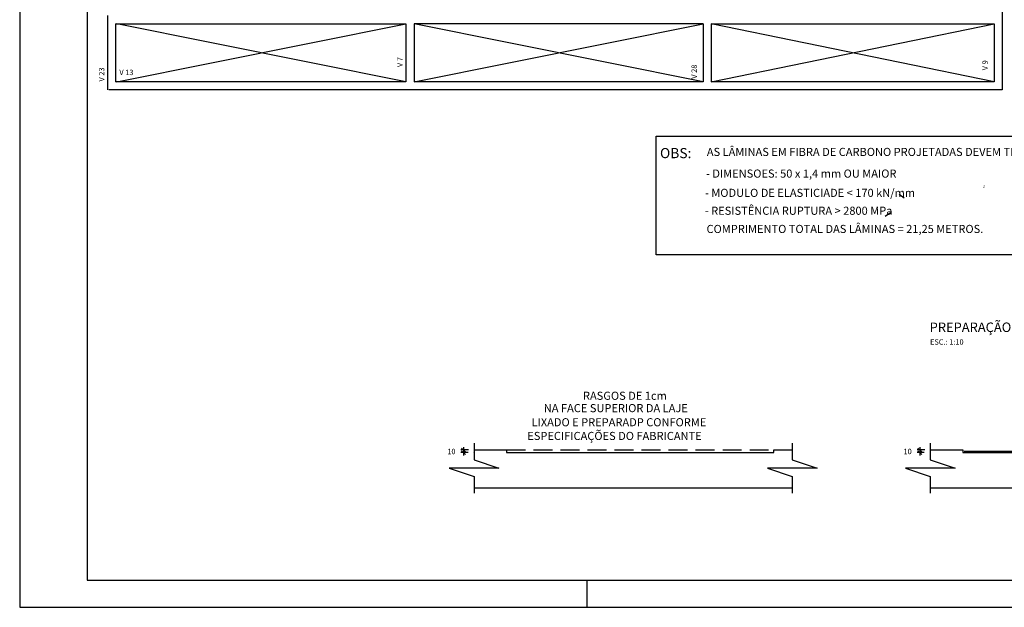
# Model space of a CAD drawing. Extents: x 0 to 90, y 0 to 59.
# Drawn here: x 0 to 36.4, y 0 to 21.7 of the extents above; entities that cross this region are included whole.
import ezdxf

# ---------------------------------------------------------------- set-up
doc = ezdxf.new("R2010")
doc.units = 0
doc.header["$MEASUREMENT"] = 0
doc.linetypes.add('ESTILO_TQS_0001', pattern=[1, 0.7, -0.3])
for name, color, linetype in [('1', 1, 'CONTINUOUS'), ('10', 10, 'CONTINUOUS'), ('11', 11, 'CONTINUOUS'), ('2', 2, 'CONTINUOUS'), ('4', 4, 'CONTINUOUS')]:
    doc.layers.add(name, color=color, linetype=linetype)
doc.styles.get("Standard").update_dxf_attribs({"font": 'ROMANS.SHX'})

msp = doc.modelspace()

# ---------------------------------------------------------------- linework, layer by layer
at = {"layer": '1', "linetype": 'Continuous'}
for p, q in [((32.744339, 15.134286), (32.560023, 15.270774)), ((32.042604, 14.475768), (32.229675, 14.60733)), ((16.819948, 5.822558), (18.02281, 5.822558)), ((18.02281, 5.822558), (18.02281, 5.722558)), ((18.02281, 5.722558), (27.911508, 5.722558)), ((27.911508, 5.722558), (27.911508, 5.822558)), ((27.911508, 5.822558), (28.600538, 5.822558)), ((33.708283, 5.822558), (34.911145, 5.822558)), ((34.911145, 5.822558), (34.911145, 5.722558)), ((34.911145, 5.722558), (44.799842, 5.722558)), ((16.819948, 4.422558), (28.600538, 4.422558)), ((33.708283, 4.422558), (45.488872, 4.422558)), ((0, 0), (0, 0))]:
    msp.add_line(p, q, dxfattribs=at)
msp.add_lwpolyline([(23.55935, 17.431552), (49.771271, 17.431552), (49.771271, 13.047557), (23.55935, 13.047557), (23.55935, 17.431552)], dxfattribs=at)
at = {"layer": '10', "linetype": 'Continuous'}
for p, q in [((2.5, 58), (2.5, 1)), ((2.5, 1), (89, 1))]:
    msp.add_line(p, q, dxfattribs=at)
at = {"layer": '11', "linetype": 'Continuous'}
for p, q in [((3.24849, 21.89303), (3.24849, 19.14303)), ((36.36849, 22.155056), (36.36849, 19.14303)), ((3.54849, 21.59303), (14.29849, 21.59303)), ((3.54849, 21.59303), (3.54849, 19.44303)), ((14.29849, 19.44303), (3.59849, 21.59303)), ((3.59849, 19.44303), (14.29849, 21.59303)), ((14.29849, 21.59303), (14.29849, 19.44303)), ((25.298588, 21.59303), (14.59849, 21.59303)), ((14.59849, 21.59303), (14.59849, 19.44303)), ((25.298832, 19.44303), (14.59849, 21.59303)), ((14.59849, 19.44303), (25.298588, 21.59303)), ((25.298588, 21.59303), (25.298832, 19.44303)), ((25.598588, 21.59303), (36.06849, 21.59303)), ((25.598588, 21.59303), (25.598832, 19.44303)), ((36.06849, 19.44303), (25.598588, 21.59303)), ((25.598832, 19.44303), (36.06849, 21.59303)), ((36.06849, 21.59303), (36.06849, 19.44303)), ((14.29849, 19.44303), (3.54849, 19.44303)), ((25.298832, 19.44303), (14.59849, 19.44303)), ((36.06849, 19.44303), (25.598832, 19.44303)), ((36.36849, 19.14303), (3.29849, 19.14303)), ((16.360566, 5.893269), (16.501987, 5.751848)), ((16.431277, 5.922558), (16.431277, 5.622558)), ((33.248901, 5.893269), (33.390322, 5.751848)), ((33.319612, 5.922558), (33.319612, 5.622558)), ((16.619948, 5.822558), (16.331277, 5.822558)), ((16.59907, 5.722558), (16.331277, 5.722558)), ((16.360566, 5.793269), (16.501987, 5.651848)), ((33.508283, 5.822558), (33.219612, 5.822558)), ((33.487404, 5.722558), (33.219612, 5.722558)), ((33.248901, 5.793269), (33.390322, 5.651848))]:
    msp.add_line(p, q, dxfattribs=at)
for points in [[(16.819948, 6.070494), (16.819948, 5.456649), (17.740715, 5.149728), (15.899181, 5.149728), (16.819948, 4.842805), (16.819948, 4.228961)], [(28.600538, 6.070494), (28.600538, 5.456649), (29.521304, 5.149728), (27.679771, 5.149728), (28.600538, 4.842805), (28.600538, 4.228961)], [(33.708283, 6.070494), (33.708283, 5.456649), (34.629049, 5.149728), (32.787516, 5.149728), (33.708283, 4.842805), (33.708283, 4.228961)]]:
    msp.add_lwpolyline(points, dxfattribs=at)
at = {"layer": '2', "linetype": 'Continuous'}
for p, q in [((0, 59), (0, 0)), ((16.79907, 5.722558), (16.79907, 5.722558)), ((16.819948, 5.822558), (16.819948, 5.822558)), ((33.687404, 5.722558), (33.687404, 5.722558)), ((33.708283, 5.822558), (33.708283, 5.822558)), ((21, 1), (21, 0)), ((0, 0), (90, 0))]:
    msp.add_line(p, q, dxfattribs=at)
at = {"layer": '2', "linetype": 'ESTILO_TQS_0001'}
msp.add_line((18.02281, 5.822558), (27.911508, 5.822558), dxfattribs=at)
at = {"layer": '4', "linetype": 'Continuous'}
msp.add_line((34.961824, 5.772558), (44.685871, 5.772558), dxfattribs=at)

# ---------------------------------------------------------------- texts
at = {"layer": '1', "linetype": 'Continuous'}
for s, height, p in [('AS LÂMINAS EM FIBRA DE CARBONO PROJETADAS DEVEM TER AS SEGUINTES CARACTERISTICAS:', 0.3, (25.437096, 16.700363)), ('- DIMENSOES: 50 x 1,4 mm OU MAIOR', 0.3, (25.407101, 15.898494)), ('- MODULO DE ELASTICIADE < 170 kN/mm', 0.3, (25.36877, 15.186277)), ('2', 0.1, (35.657336, 15.529685)), ('- RESISTÊNCIA RUPTURA > 2800 MPa', 0.3, (25.364646, 14.523779)), ('COMPRIMENTO TOTAL DAS LÂMINAS = 21,25 METROS.', 0.3, (25.425526, 13.850336)), ('ESC.: 1:10', 0.2, (33.70093, 9.717636)), ('RASGOS DE 1cm', 0.3, (20.85195, 7.677491)), ('NA FACE SUPERIOR DA LAJE', 0.3, (19.400729, 7.220199)), ('LIXADO E PREPARADP CONFORME', 0.3, (18.9493, 6.697492)), ('ESPECIFICAÇÕES DO FABRICANTE', 0.3, (18.790904, 6.190625))]:
    msp.add_text(s, height=height, dxfattribs=at).set_placement(p)
at = {"layer": '11', "linetype": 'Continuous'}
for s, rotation, p in [('V 7', 90, (14.174357, 19.989669)), ('V 28', 90.006994, (25.068772, 19.558612)), ('V 9', 90, (35.832783, 19.87117)), ('V 23', 90, (3.133185, 19.455235))]:
    msp.add_text(s, height=0.2, rotation=rotation, dxfattribs=at).set_placement(p)
msp.add_text('V 13', height=0.2, dxfattribs=at).set_placement((3.690411, 19.692855))
at = {"layer": '2', "linetype": 'Continuous'}
for p in [(15.830453, 5.665871), (32.718788, 5.665871)]:
    msp.add_text('10', height=0.2, dxfattribs=at).set_placement(p)
at = {"layer": '4', "linetype": 'Continuous'}
for s, height, p in [('OBS:', 0.375, (23.702834, 16.619003)), ('PREPARAÇÃO FIBRAS DE CARBONO', 0.35, (33.685048, 10.187532))]:
    msp.add_text(s, height=height, dxfattribs=at).set_placement(p)

doc.saveas('drawing.dxf')
